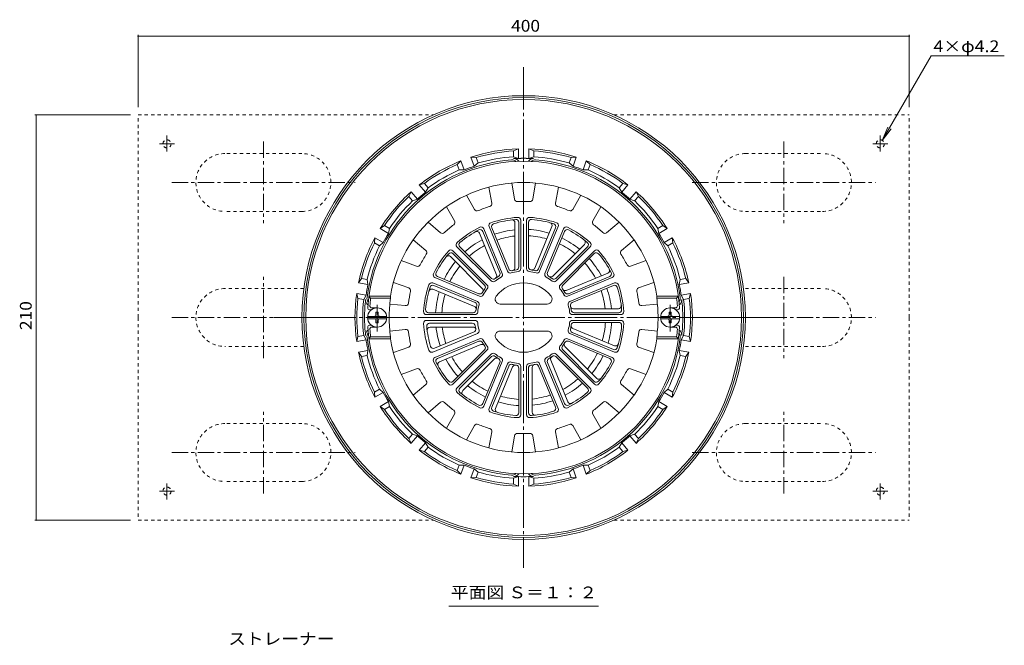
# Model space of a CAD drawing. Units: millimetres. Extents: x -489 to 559, y -390 to 394.
# Drawn here: x -423 to 87, y 70 to 394 of the extents above; entities that cross this region are included whole.
import ezdxf

# ---------------------------------------------------------------- set-up
doc = ezdxf.new("R2010")
doc.units = ezdxf.units.MM
doc.header["$LTSCALE"] = 2
for name, pattern in [('JWW_CENTER1', [6.773333, 4.233333, -0.846667, 0.846667, -0.846667]), ('JWW_CENTER2', [13.546667, 11.006667, -0.846667, 0.846667, -0.846667]), ('JWW_DASHED1', [1.693333, 0.846667, -0.846667])]:
    doc.linetypes.add(name, pattern=pattern)
for name, color, linetype in [('041', 7, 'Continuous'), ('051', 7, 'Continuous'), ('その他', 7, 'Continuous'), ('寸法', 7, 'Continuous'), ('躯体', 7, 'Continuous'), ('通り芯', 7, 'Continuous')]:
    doc.layers.add(name, color=color, linetype=linetype)
doc.styles.add('ＭＳ ゴシック', font='txt', dxfattribs={"height": 1})

msp = doc.modelspace()

# ---------------------------------------------------------------- linework, layer by layer
at = {"layer": '041', "color": 4, "linetype": 'Continuous', "lineweight": 9}
for p, q in [((-242.88, 240.12), (-232.95, 240.12)), ((-238.51, 241.12), (-238.51, 242.27)), ((-237.31, 242.27), (-238.51, 242.27)), ((-237.31, 241.12), (-237.31, 242.27)), ((-80.95, 240.12), (-90.88, 240.12)), ((-86.51, 242.27), (-85.31, 242.27)), ((-86.51, 241.12), (-86.51, 242.27)), ((-85.31, 241.12), (-85.31, 242.27)), ((-242.88, 238.92), (-232.95, 238.92)), ((-238.51, 237.92), (-238.51, 236.77)), ((-237.31, 236.77), (-238.51, 236.77)), ((-237.31, 237.92), (-237.31, 236.77)), ((-80.95, 238.92), (-90.88, 238.92)), ((-86.51, 237.92), (-86.51, 236.77)), ((-86.51, 236.77), (-85.31, 236.77)), ((-85.31, 237.92), (-85.31, 236.77))]:
    msp.add_line(p, q, dxfattribs=at)
for centre, radius, start, end in [((-237.91, 239.52), 5, 0, 180), ((-239.51, 241.12), 1, 270, 0), ((-236.31, 241.12), 1, 180, 270), ((-85.91, 239.52), 5, 0, 180), ((-87.51, 241.12), 1, 270, 0), ((-84.31, 241.12), 1, 180, 270), ((-237.91, 239.52), 5, 180, 0), ((-239.51, 237.92), 1, 0, 90), ((-236.31, 237.92), 1, 90, 180), ((-85.91, 239.52), 5, 180, 0), ((-87.51, 237.92), 1, 0, 90), ((-84.31, 237.92), 1, 90, 180)]:
    msp.add_arc(centre, radius, start, end, dxfattribs=at)
at = {"layer": '051', "color": 2, "linetype": 'JWW_DASHED1', "lineweight": 9}
for p, q in [((-361.91, 239.52), (-361.91, 344.52)), ((-361.91, 344.52), (-208.82, 344.52)), ((-115.01, 344.52), (38.09, 344.52)), ((38.09, 239.52), (38.09, 344.52)), ((-276.91, 324.52), (-316.91, 324.52)), ((-46.91, 324.52), (-6.91, 324.52)), ((-276.91, 294.52), (-316.91, 294.52)), ((-46.91, 294.52), (-6.91, 294.52)), ((-275.94, 254.52), (-316.91, 254.52)), ((-46.91, 254.52), (-6.91, 254.52)), ((-361.91, 239.52), (-361.91, 134.52)), ((38.09, 239.52), (38.09, 134.52)), ((-275.94, 224.52), (-316.91, 224.52)), ((-46.91, 224.52), (-6.91, 224.52)), ((-276.91, 184.52), (-316.91, 184.52)), ((-46.91, 184.52), (-6.91, 184.52)), ((-276.91, 154.52), (-316.91, 154.52)), ((-46.91, 154.52), (-6.91, 154.52)), ((-361.91, 134.52), (-208.82, 134.52)), ((-115.01, 134.52), (38.09, 134.52))]:
    msp.add_line(p, q, dxfattribs=at)
at = {"layer": '051', "color": 2, "linetype": 'JWW_CENTER1', "lineweight": 9}
for p, q in [((-346.91, 325.52), (-346.91, 333.95)), ((23.09, 325.52), (23.09, 333.95)), ((-343.08, 329.52), (-350.81, 329.52)), ((-296.91, 330.68), (-296.91, 288.37)), ((-26.91, 330.68), (-26.91, 288.37)), ((19.26, 329.52), (26.99, 329.52)), ((-344.47, 309.52), (-249.36, 309.52)), ((-74.47, 309.52), (20.64, 309.52)), ((-296.91, 218.37), (-296.91, 260.68)), ((-26.91, 260.68), (-26.91, 218.37)), ((-344.47, 239.52), (-249.36, 239.52)), ((-74.47, 239.52), (20.64, 239.52)), ((-296.91, 148.37), (-296.91, 190.68)), ((-26.91, 148.37), (-26.91, 190.68)), ((-344.47, 169.52), (-249.36, 169.52)), ((-74.47, 169.52), (20.64, 169.52)), ((-346.91, 153.53), (-346.91, 145.1)), ((23.09, 153.53), (23.09, 145.1)), ((-343.08, 149.52), (-350.81, 149.52)), ((19.26, 149.52), (26.99, 149.52))]:
    msp.add_line(p, q, dxfattribs=at)
at = {"layer": '051', "color": 2, "linetype": 'JWW_DASHED1', "lineweight": 9}
for centre in [(-346.91, 329.52), (23.09, 329.52), (-346.91, 149.52), (23.09, 149.52)]:
    msp.add_circle(centre, 2.1, dxfattribs=at)
for centre, start, end in [((-316.91, 309.52), 90, 270), ((-276.91, 309.52), 270, 90), ((-46.91, 309.52), 90, 270), ((-6.91, 309.52), 270, 90), ((-316.91, 239.52), 90, 180), ((-6.91, 239.52), 0, 90), ((-316.91, 239.52), 180, 270), ((-6.91, 239.52), 270, 0), ((-316.91, 169.52), 90, 270), ((-276.91, 169.52), 270, 90), ((-46.91, 169.52), 90, 270), ((-6.91, 169.52), 270, 90)]:
    msp.add_arc(centre, 15, start, end, dxfattribs=at)
at = {"layer": 'その他', "color": 7, "linetype": 'Continuous', "lineweight": 9}
for p, q in [((-361.91, 385.97), (-361.91, 348.52)), ((-361.91, 385.37), (38.09, 385.37)), ((38.09, 385.97), (38.09, 348.52)), ((-415.38, 344.52), (-365.91, 344.52)), ((-414.78, 344.52), (-414.78, 134.52)), ((-415.38, 134.52), (-365.91, 134.52))]:
    msp.add_line(p, q, dxfattribs=at)
at = {"layer": 'その他', "color": 7, "linetype": 'Continuous', "lineweight": 9, "const_width": 0.4}
for points in [[(-361.71, 385.37, 0.414214), (-361.91, 385.57, 0.414214), (-362.11, 385.37, 0.414214), (-361.91, 385.17, 0.414214)], [(38.29, 385.37, 0.414214), (38.09, 385.57, 0.414214), (37.89, 385.37, 0.414214), (38.09, 385.17, 0.414214)], [(-414.58, 344.52, 0.414214), (-414.78, 344.72, 0.414214), (-414.98, 344.52, 0.414214), (-414.78, 344.32, 0.414214)], [(-414.58, 134.52, 0.414214), (-414.78, 134.72, 0.414214), (-414.98, 134.52, 0.414214), (-414.78, 134.32, 0.414214)]]:
    msp.add_lwpolyline(points, format="xyb", close=True, dxfattribs=at)
at = {"layer": '寸法', "color": 7, "linetype": 'Continuous', "lineweight": 9}
for p, q in [((49.43, 375.15), (24.14, 331.34)), ((87.41, 375.15), (49.43, 375.15)), ((24.14, 331.34), (27.01, 338.27)), ((24.14, 331.34), (28.7, 337.29)), ((-200.77, 89.83), (-123.06, 89.83))]:
    msp.add_line(p, q, dxfattribs=at)
at = {"layer": '躯体', "color": 6, "linetype": 'Continuous', "lineweight": 9}
for p, q in [((-178.46, 298.81), (-179.93, 307.17)), ((-166.64, 300.89), (-168.12, 309.25)), ((-157.19, 300.89), (-155.71, 309.25)), ((-145.37, 298.81), (-143.89, 307.17)), ((-187.34, 295.57), (-191.59, 302.92)), ((-136.48, 295.57), (-132.24, 302.92)), ((-197.74, 289.57), (-201.98, 296.92)), ((-126.09, 289.57), (-121.85, 296.92)), ((-204.98, 283.49), (-211.48, 288.95)), ((-179.82, 286.67), (-170.22, 263.49)), ((-178.48, 286.06), (-169.63, 264.68)), ((-166.41, 265.34), (-166.41, 288.66)), ((-164.41, 265.72), (-164.41, 288.86)), ((-163.41, 264.85), (-163.41, 289.93)), ((-160.41, 289.93), (-160.41, 264.85)), ((-159.41, 288.86), (-159.41, 265.72)), ((-156.19, 265.09), (-147.27, 286.64)), ((-154.2, 264.68), (-145.34, 286.06)), ((-153.61, 263.49), (-144.01, 286.67)), ((-118.85, 283.49), (-112.34, 288.95)), ((-175.95, 261.65), (-184.87, 283.2)), ((-174.25, 262.77), (-183.1, 284.15)), ((-172.99, 262.35), (-182.59, 285.52)), ((-141.24, 285.52), (-150.84, 262.35)), ((-140.72, 284.15), (-149.58, 262.77)), ((-212.69, 274.3), (-219.2, 279.76)), ((-196.5, 276.23), (-178.76, 258.49)), ((-195.03, 276.18), (-178.67, 259.82)), ((-146.84, 260.96), (-130.35, 277.45)), ((-145.16, 259.82), (-128.79, 276.18)), ((-145.07, 258.49), (-127.33, 276.23)), ((-111.13, 274.3), (-104.63, 279.76)), ((-183.35, 254.59), (-199.84, 271.09)), ((-180.88, 256.37), (-198.62, 274.11)), ((-182.2, 256.28), (-198.57, 272.64)), ((-125.21, 274.11), (-142.95, 256.37)), ((-125.26, 272.64), (-141.62, 256.28)), ((-217.42, 266.11), (-225.4, 269.02)), ((-106.4, 266.11), (-98.43, 269.02)), ((-206.54, 260.71), (-185.16, 251.86)), ((-139.79, 253.56), (-118.24, 262.48)), ((-138.67, 251.86), (-117.29, 260.71)), ((-221.53, 254.84), (-229.5, 257.74)), ((-185.88, 247.83), (-209.06, 257.43)), ((-187.07, 247.24), (-208.45, 256.1)), ((-207.91, 260.2), (-184.73, 250.6)), ((-139.09, 250.6), (-115.91, 260.2)), ((-114.77, 257.43), (-137.94, 247.83)), ((-115.37, 256.1), (-136.75, 247.24)), ((-102.3, 254.84), (-94.32, 257.74)), ((-241.29, 249.52), (-242.16, 250.52)), ((-231.04, 250.52), (-242.16, 250.52)), ((-231.04, 250.52), (-230.92, 249.52)), ((-187.48, 245.24), (-209.03, 254.17)), ((-92.78, 250.52), (-92.91, 249.52)), ((-92.78, 250.52), (-81.66, 250.52)), ((-82.54, 249.52), (-81.66, 250.52)), ((-230.92, 249.52), (-241.29, 249.52)), ((-231.29, 246.52), (-223.31, 245.68)), ((-174.16, 246.52), (-149.67, 246.52)), ((-92.54, 246.52), (-100.52, 245.68)), ((-92.91, 249.52), (-82.54, 249.52)), ((-240.91, 243.52), (-241.76, 243.52)), ((-237.91, 244.52), (-240.69, 244.52)), ((-212.32, 241.02), (-187.24, 241.02)), ((-211.25, 242.02), (-188.11, 242.02)), ((-136.59, 241.02), (-111.5, 241.02)), ((-136.1, 244.02), (-112.78, 244.02)), ((-135.72, 242.02), (-112.58, 242.02)), ((-85.91, 244.52), (-83.14, 244.52)), ((-82.91, 243.52), (-82.07, 243.52)), ((-240.91, 235.52), (-241.76, 235.52)), ((-212.32, 238.02), (-187.24, 238.02)), ((-210.71, 236.52), (-188.54, 236.52)), ((-186.74, 233.6), (-187.06, 235.27)), ((-136.59, 238.02), (-111.5, 238.02)), ((-112.58, 237.02), (-135.72, 237.02)), ((-82.91, 235.52), (-82.07, 235.52)), ((-237.91, 234.52), (-240.69, 234.52)), ((-231.29, 232.52), (-223.31, 233.37)), ((-210.48, 234.52), (-188.12, 234.52)), ((-185.88, 231.22), (-209.06, 221.62)), ((-187.66, 232.11), (-208.14, 223.62)), ((-174.16, 232.52), (-149.67, 232.52)), ((-114.77, 221.62), (-137.94, 231.22)), ((-136.75, 231.81), (-115.37, 222.95)), ((-136.34, 233.8), (-114.8, 224.88)), ((-92.54, 232.52), (-100.52, 233.37)), ((-85.91, 234.52), (-83.14, 234.52)), ((-241.29, 229.52), (-242.16, 228.52)), ((-231.04, 228.52), (-242.16, 228.52)), ((-230.92, 229.52), (-241.29, 229.52)), ((-231.04, 228.52), (-230.92, 229.52)), ((-207.91, 218.85), (-184.73, 228.45)), ((-185.16, 227.19), (-206.54, 218.33)), ((-184.04, 225.49), (-205.59, 216.56)), ((-139.09, 228.45), (-115.91, 218.85)), ((-117.29, 218.33), (-138.67, 227.19)), ((-92.91, 229.52), (-82.54, 229.52)), ((-92.78, 228.52), (-92.91, 229.52)), ((-92.78, 228.52), (-81.66, 228.52)), ((-82.54, 229.52), (-81.66, 228.52)), ((-221.53, 224.21), (-229.5, 221.31)), ((-180.88, 222.68), (-198.62, 204.94)), ((-198.57, 206.4), (-182.2, 222.77)), ((-196.5, 202.82), (-178.76, 220.56)), ((-145.07, 220.56), (-127.33, 202.82)), ((-125.21, 204.94), (-142.95, 222.68)), ((-141.62, 222.77), (-125.26, 206.4)), ((-140.48, 224.45), (-123.99, 207.96)), ((-102.3, 224.21), (-94.32, 221.31)), ((-178.67, 219.23), (-195.03, 202.87)), ((-176.98, 218.09), (-193.48, 201.6)), ((-183.1, 194.9), (-174.25, 216.28)), ((-172.99, 216.7), (-182.59, 193.52)), ((-179.82, 192.38), (-170.22, 215.55)), ((-153.61, 215.55), (-144.01, 192.38)), ((-141.24, 193.52), (-150.84, 216.7)), ((-149.58, 216.28), (-140.72, 194.9)), ((-147.88, 217.4), (-138.95, 195.85)), ((-128.79, 202.87), (-145.16, 219.23)), ((-217.42, 212.94), (-225.4, 210.03)), ((-169.63, 214.37), (-178.48, 192.99)), ((-167.63, 213.96), (-176.56, 192.41)), ((-164.41, 190.19), (-164.41, 213.33)), ((-163.41, 214.2), (-163.41, 189.11)), ((-160.41, 189.11), (-160.41, 214.2)), ((-159.41, 213.33), (-159.41, 190.19)), ((-157.41, 213.71), (-157.41, 190.39)), ((-145.34, 192.99), (-154.2, 214.37)), ((-106.4, 212.94), (-98.43, 210.03)), ((-212.69, 204.75), (-219.2, 199.29)), ((-111.13, 204.75), (-104.63, 199.29)), ((-204.98, 195.55), (-211.48, 190.1)), ((-118.85, 195.55), (-112.34, 190.1)), ((-197.74, 189.48), (-201.98, 182.13)), ((-126.09, 189.48), (-121.85, 182.13)), ((-187.34, 183.48), (-191.59, 176.13)), ((-178.46, 180.24), (-179.93, 171.88)), ((-145.37, 180.24), (-143.89, 171.88)), ((-136.48, 183.48), (-132.24, 176.13)), ((-166.64, 178.16), (-168.12, 169.8)), ((-157.19, 178.16), (-155.71, 169.8))]:
    msp.add_line(p, q, dxfattribs=at)
for centre, radius, start, end in [((-161.91, 239.52), 81, 3.5833, 176.4167), ((-161.91, 239.52), 70, 9.0411, 170.9589), ((-161.91, 239.52), 60.21, 106.9805, 113.0195), ((-179.94, 298.55), 1.5, 286.9805, 9.9999), ((-165.16, 301.15), 1.5, 190.0004, 273.0194), ((-161.91, 239.52), 60.21, 86.9805, 93.0195), ((-158.66, 301.15), 1.5, 266.9805, 349.9999), ((-143.89, 298.55), 1.5, 170.0004, 253.0194), ((-161.91, 239.52), 60.21, 66.9805, 73.0195), ((-186.05, 296.32), 1.5, 210.0004, 293.0194), ((-161.91, 239.52), 52, 93.4058, 109.0943), ((-164.91, 289.93), 1.5, 359.9993, 93.4065), ((-158.91, 289.93), 1.5, 86.5941, 180), ((-161.91, 239.52), 52, 70.9058, 86.5943), ((-137.78, 296.32), 1.5, 246.9805, 329.9999), ((-161.91, 239.52), 60.21, 126.9805, 133.0195), ((-199.04, 288.82), 1.5, 306.9805, 29.9999), ((-161.91, 239.52), 52, 115.9058, 131.5943), ((-183.98, 284.95), 1.5, 22.4993, 115.9065), ((-178.43, 287.25), 1.5, 109.0941, 202.5), ((-177.1, 286.64), 1.5, 107.8647, 202.5), ((-161.91, 239.52), 51, 94.6351, 107.8649), ((-167.91, 288.66), 1.5, 359.9999, 96.962), ((-165.91, 288.86), 1.5, 359.9999, 94.6349), ((-157.91, 288.86), 1.5, 85.3647, 180), ((-161.91, 239.52), 51, 72.1351, 85.3649), ((-148.65, 287.22), 1.5, 337.4999, 74.462), ((-146.73, 286.64), 1.5, 337.4999, 72.1349), ((-145.39, 287.25), 1.5, 337.4993, 70.9065), ((-139.85, 284.95), 1.5, 64.0941, 157.5), ((-161.91, 239.52), 52, 48.4058, 64.0943), ((-124.79, 288.82), 1.5, 150.0004, 233.0194), ((-161.91, 239.52), 60.21, 46.9805, 53.0195), ((-204.02, 284.64), 1.5, 230.0004, 313.0194), ((-161.91, 239.52), 51, 117.1351, 130.3649), ((-186.26, 282.62), 1.5, 22.4999, 119.462), ((-184.49, 283.58), 1.5, 22.4999, 117.1349), ((-139.34, 283.58), 1.5, 62.8647, 157.5), ((-161.91, 239.52), 51, 49.6351, 62.8649), ((-119.81, 284.64), 1.5, 226.9805, 309.9999), ((-195.44, 277.29), 1.5, 131.5941, 225), ((-193.97, 277.24), 1.5, 130.3647, 225), ((-131.41, 278.51), 1.5, 314.9999, 51.962), ((-129.85, 277.24), 1.5, 314.9999, 49.6349), ((-128.39, 277.29), 1.5, 314.9993, 48.4065), ((-161.91, 239.52), 60.21, 146.9805, 153.0195), ((-213.66, 273.15), 1.5, 326.9805, 49.9999), ((-161.91, 239.52), 52, 138.4058, 154.0943), ((-161.91, 239.52), 51, 139.6351, 152.8649), ((-200.9, 270.03), 1.5, 44.9999, 141.962), ((-199.68, 273.05), 1.5, 44.9993, 138.4065), ((-199.63, 271.58), 1.5, 44.9999, 139.6349), ((-124.2, 271.58), 1.5, 40.3647, 135), ((-124.15, 273.05), 1.5, 41.5941, 135), ((-161.91, 239.52), 51, 27.1351, 40.3649), ((-161.91, 239.52), 52, 25.9058, 41.5943), ((-110.17, 273.15), 1.5, 130.0004, 213.0194), ((-161.91, 239.52), 60.21, 26.9805, 33.0195), ((-216.91, 267.52), 1.5, 250.0004, 333.0194), ((-165.91, 265.72), 1.5, 278.6811, 359.9993), ((-157.91, 265.72), 1.5, 180, 261.3187), ((-106.92, 267.52), 1.5, 206.9805, 289.9999), ((-207.34, 261.59), 1.5, 154.0941, 247.5), ((-205.97, 262.1), 1.5, 152.8647, 247.5), ((-161.91, 239.52), 25, 121.1817, 126.3183), ((-177.33, 261.08), 1.5, 305.5866, 22.4993), ((-175.63, 262.2), 1.5, 301.1811, 22.4993), ((-174.38, 261.77), 1.5, 299.256, 22.4993), ((-168.83, 264.07), 1.5, 202.5, 285.7432), ((-168.24, 265.26), 1.5, 202.5, 283.8187), ((-161.91, 239.52), 24, 96.7564, 105.7437), ((-161.91, 239.52), 25, 98.6817, 103.8183), ((-167.91, 265.34), 1.5, 283.0866, 359.9993), ((-164.91, 264.85), 1.5, 276.756, 359.9993), ((-158.91, 264.85), 1.5, 180, 263.2432), ((-161.91, 239.52), 24, 74.2564, 83.2437), ((-161.91, 239.52), 25, 76.1817, 81.3183), ((-157.58, 265.67), 1.5, 260.5866, 337.4993), ((-155.58, 265.26), 1.5, 256.1811, 337.4993), ((-154.99, 264.07), 1.5, 254.256, 337.4993), ((-149.45, 261.77), 1.5, 157.5, 240.7432), ((-148.19, 262.2), 1.5, 157.5, 238.8187), ((-161.91, 239.52), 25, 53.6817, 58.8183), ((-147.9, 262.02), 1.5, 238.0866, 314.9993), ((-118.81, 263.87), 1.5, 292.4999, 29.462), ((-117.86, 262.1), 1.5, 292.4999, 27.1349), ((-116.49, 261.59), 1.5, 292.4993, 25.9065), ((-161.91, 239.52), 52, 160.9058, 176.5943), ((-209.63, 256.04), 1.5, 67.4993, 160.9065), ((-209.03, 254.71), 1.5, 67.4999, 162.1349), ((-183.27, 255.22), 1.5, 323.6811, 44.9993), ((-181.94, 255.31), 1.5, 321.756, 44.9993), ((-177.7, 259.55), 1.5, 225, 308.2432), ((-177.61, 260.88), 1.5, 225, 306.3187), ((-161.91, 239.52), 24, 119.2564, 128.2437), ((-161.91, 239.52), 18, 37.7997, 142.2003), ((-161.91, 239.52), 24, 51.7564, 60.7437), ((-146.22, 260.88), 1.5, 233.6811, 314.9993), ((-146.13, 259.55), 1.5, 231.756, 314.9993), ((-141.89, 255.31), 1.5, 135, 218.2432), ((-140.56, 255.22), 1.5, 135, 216.3187), ((-114.8, 254.71), 1.5, 17.8647, 112.5), ((-114.19, 256.04), 1.5, 19.0941, 112.5), ((-161.91, 239.52), 52, 3.4058, 19.0943), ((-161.91, 239.52), 60.21, 166.9805, 172.8808), ((-222.04, 253.43), 1.5, 346.9806, 69.9996), ((-161.91, 239.52), 51, 162.1351, 175.3649), ((-209.6, 252.78), 1.5, 67.4999, 164.462), ((-184.58, 253.24), 1.5, 247.5, 328.8187), ((-184.16, 251.99), 1.5, 247.5, 330.7432), ((-184.41, 253.53), 1.5, 328.0866, 44.9993), ((-161.91, 239.52), 25, 143.6817, 148.8183), ((-161.91, 239.52), 24, 141.7564, 150.7437), ((-174.16, 249.02), 2.5, 142.2001, 270), ((-149.67, 249.02), 2.5, 270, 37.7999), ((-161.91, 239.52), 24, 29.2564, 38.2437), ((-161.91, 239.52), 25, 31.1817, 36.3183), ((-140.36, 254.95), 1.5, 215.5866, 292.4993), ((-139.67, 251.99), 1.5, 209.256, 292.4993), ((-139.24, 253.24), 1.5, 211.1811, 292.4993), ((-161.91, 239.52), 51, 4.6351, 17.8649), ((-101.79, 253.43), 1.5, 110.0004, 193.0194), ((-161.91, 239.52), 60.21, 7.1192, 13.0195), ((-240.69, 245.52), 1, 175.6438, 270), ((-161.91, 239.52), 80, 172.8192, 175.6442), ((-161.91, 239.52), 69.73, 171.7546, 180), ((-223.15, 247.17), 1.5, 263.9683, 352.8811), ((-188.06, 243.86), 1.5, 350.5866, 67.4993), ((-187.65, 245.85), 1.5, 346.1811, 67.4993), ((-161.91, 239.52), 25, 166.1817, 171.3183), ((-186.46, 246.44), 1.5, 344.256, 67.4993), ((-161.91, 239.52), 24, 164.2564, 173.2437), ((-137.37, 246.44), 1.5, 112.5, 195.7432), ((-161.91, 239.52), 24, 6.7564, 15.7437), ((-136.18, 245.85), 1.5, 112.5, 193.8187), ((-161.91, 239.52), 25, 8.6817, 13.8183), ((-136.1, 245.52), 1.5, 193.0866, 269.9993), ((-112.78, 245.52), 1.5, 269.9999, 6.962), ((-100.68, 247.17), 1.5, 187.1189, 276.0317), ((-161.91, 239.52), 69.73, 0, 8.2454), ((-83.14, 245.52), 1, 270, 4.3562), ((-161.91, 239.52), 80, 4.3558, 7.1808), ((-241.76, 244.52), 1, 176.4165, 270), ((-212.32, 242.52), 1.5, 176.5941, 270), ((-211.25, 243.52), 1.5, 175.3647, 270), ((-188.11, 243.52), 1.5, 270, 351.3187), ((-187.24, 242.52), 1.5, 270, 353.2432), ((-136.59, 242.52), 1.5, 186.756, 269.9993), ((-135.72, 243.52), 1.5, 188.6811, 269.9993), ((-112.58, 243.52), 1.5, 269.9999, 4.6349), ((-111.5, 242.52), 1.5, 269.9993, 3.4065), ((-82.07, 244.52), 1, 270, 3.5835), ((-241.76, 234.52), 1, 90, 183.5835), ((-161.91, 239.52), 69.73, 180, 188.2454), ((-212.32, 236.52), 1.5, 90, 183.4059), ((-161.91, 239.52), 52, 183.4057, 199.0942), ((-210.71, 235.02), 1.5, 90, 185.2693), ((-188.54, 235.02), 1.5, 9.5941, 90), ((-187.24, 236.52), 1.5, 6.7568, 90), ((-161.91, 239.52), 24, 186.7563, 195.7436), ((-161.91, 239.52), 24, 344.2563, 353.2436), ((-136.59, 236.52), 1.5, 90.0007, 173.244), ((-161.91, 239.52), 25, 346.1817, 351.3184), ((-135.77, 235.19), 1.5, 170.5867, 247.4994), ((-135.72, 235.52), 1.5, 90.0001, 171.3188), ((-161.91, 239.52), 51, 342.1351, 355.365), ((-161.91, 239.52), 52, 340.9057, 356.5942), ((-112.58, 235.52), 1.5, 355.3648, 90.0001), ((-111.5, 236.52), 1.5, 356.5935, 90.0007), ((-161.91, 239.52), 69.73, 351.7546, 0), ((-82.07, 234.52), 1, 356.4165, 90), ((-161.91, 239.52), 81, 183.5833, 356.4167), ((-240.69, 233.52), 1, 90, 184.3562), ((-161.91, 239.52), 80, 184.3558, 187.1808), ((-223.15, 231.88), 1.5, 7.1189, 96.0317), ((-161.91, 239.52), 60.21, 187.1192, 193.0195), ((-161.91, 239.52), 50.5, 185.2693, 197.2306), ((-210.48, 233.02), 1.5, 90, 187.6229), ((-188.12, 233.02), 1.5, 22.6784, 90), ((-188.23, 233.49), 1.5, 292.5, 4.1577), ((-186.46, 232.61), 1.5, 292.5007, 15.744), ((-174.16, 230.02), 2.5, 90, 217.7999), ((-149.67, 230.02), 2.5, 322.2001, 90), ((-137.37, 232.61), 1.5, 164.2568, 247.5), ((-136.18, 233.19), 1.5, 166.1812, 247.4994), ((-161.91, 239.52), 60.21, 346.9805, 352.8808), ((-100.68, 231.88), 1.5, 83.9683, 172.8811), ((-83.14, 233.52), 1, 355.6438, 90), ((-161.91, 239.52), 80, 352.8192, 355.6442), ((-161.91, 239.52), 70, 189.0411, 350.9589), ((-222.04, 225.62), 1.5, 290.0004, 13.0194), ((-184.58, 225.8), 1.5, 31.181, 112.4992), ((-184.16, 227.06), 1.5, 29.2568, 112.5), ((-183.46, 224.1), 1.5, 35.5865, 112.4992), ((-161.91, 239.52), 25, 211.1816, 216.3182), ((-161.91, 239.52), 24, 209.2563, 218.2436), ((-161.91, 239.52), 18, 217.7997, 322.2003), ((-161.91, 239.52), 24, 321.7563, 330.7436), ((-161.91, 239.52), 25, 323.682, 328.8187), ((-139.67, 227.06), 1.5, 67.5007, 150.744), ((-139.42, 225.52), 1.5, 148.087, 224.9997), ((-139.24, 225.8), 1.5, 67.5003, 148.8191), ((-114.22, 226.26), 1.5, 247.5, 344.4621), ((-101.79, 225.62), 1.5, 166.9806, 249.9996), ((-209.63, 223), 1.5, 199.0935, 292.5007), ((-208.71, 225.01), 1.5, 197.2306, 292.5), ((-183.27, 223.83), 1.5, 314.9999, 36.3186), ((-181.94, 223.74), 1.5, 315.0007, 38.244), ((-177.7, 219.5), 1.5, 51.7568, 135), ((-177.61, 218.17), 1.5, 53.6811, 134.9994), ((-161.91, 239.52), 24, 231.7563, 240.7436), ((-161.91, 239.52), 24, 299.2563, 308.2436), ((-146.22, 218.17), 1.5, 45.0001, 126.3188), ((-146.13, 219.5), 1.5, 45.0007, 128.244), ((-141.89, 223.74), 1.5, 141.7568, 225), ((-140.56, 223.83), 1.5, 143.6814, 224.9997), ((-114.8, 224.34), 1.5, 247.5, 342.135), ((-114.19, 223), 1.5, 247.5, 340.9059), ((-207.34, 217.46), 1.5, 112.5, 205.9059), ((-161.91, 239.52), 52, 205.9057, 221.5942), ((-205.97, 216.95), 1.5, 112.4998, 207.1348), ((-161.91, 239.52), 51, 207.135, 220.3649), ((-205.01, 215.18), 1.5, 112.4998, 209.4619), ((-175.92, 217.03), 1.5, 58.0867, 134.9994), ((-161.91, 239.52), 25, 233.6817, 238.8184), ((-175.63, 216.85), 1.5, 337.5001, 58.8188), ((-174.38, 217.28), 1.5, 337.5007, 60.744), ((-168.83, 214.98), 1.5, 74.2568, 157.5), ((-168.24, 213.79), 1.5, 76.181, 157.4992), ((-161.91, 239.52), 24, 254.2563, 263.2436), ((-161.91, 239.52), 25, 256.1816, 261.3182), ((-166.25, 213.38), 1.5, 80.5865, 157.4992), ((-165.91, 213.33), 1.5, 359.9999, 81.3186), ((-164.91, 214.2), 1.5, 0.0007, 83.244), ((-158.91, 214.2), 1.5, 96.7568, 180), ((-157.91, 213.33), 1.5, 98.6812, 179.9994), ((-161.91, 239.52), 24, 276.7563, 285.7436), ((-161.91, 239.52), 25, 278.6818, 283.8184), ((-155.91, 213.71), 1.5, 103.0867, 179.9994), ((-155.58, 213.79), 1.5, 22.5001, 103.8188), ((-154.99, 214.98), 1.5, 22.5007, 105.744), ((-149.45, 217.28), 1.5, 119.2568, 202.5), ((-148.19, 216.85), 1.5, 121.1811, 202.4994), ((-161.91, 239.52), 25, 301.1817, 306.3184), ((-146.49, 217.97), 1.5, 125.5867, 202.4994), ((-161.91, 239.52), 51, 319.6354, 332.8653), ((-161.91, 239.52), 52, 318.4057, 334.0942), ((-117.86, 216.95), 1.5, 332.865, 67.5003), ((-116.49, 217.46), 1.5, 334.0935, 67.5007), ((-216.91, 211.53), 1.5, 26.9806, 109.9996), ((-161.91, 239.52), 60.21, 206.9805, 213.0195), ((-161.91, 239.52), 60.21, 326.9805, 333.0195), ((-106.92, 211.53), 1.5, 70.0001, 153.0195), ((-213.66, 205.9), 1.5, 310.0001, 33.0195), ((-199.68, 206), 1.5, 221.5935, 315.0007), ((-199.63, 207.47), 1.5, 220.3646, 314.9999), ((-124.2, 207.47), 1.5, 225.0002, 319.6352), ((-124.15, 206), 1.5, 225, 318.4059), ((-122.93, 209.02), 1.5, 225.0002, 321.9623), ((-110.17, 205.9), 1.5, 146.9806, 229.9996), ((-195.44, 201.76), 1.5, 135, 228.4059), ((-161.91, 239.52), 52, 228.4057, 244.0942), ((-193.97, 201.81), 1.5, 134.9999, 229.635), ((-161.91, 239.52), 51, 229.6351, 242.865), ((-192.41, 200.54), 1.5, 134.9999, 231.9621), ((-161.91, 239.52), 52, 295.9057, 311.5942), ((-161.91, 239.52), 51, 297.1351, 310.365), ((-129.85, 201.81), 1.5, 310.3647, 45.0001), ((-128.39, 201.76), 1.5, 311.5935, 45.0007), ((-204.02, 194.41), 1.5, 46.9806, 129.9996), ((-161.91, 239.52), 60.21, 226.9805, 233.0195), ((-184.49, 195.47), 1.5, 242.8648, 337.5001), ((-139.34, 195.47), 1.5, 202.4999, 297.1349), ((-137.57, 196.43), 1.5, 202.4999, 299.4621), ((-161.91, 239.52), 60.21, 306.9805, 313.0195), ((-119.81, 194.41), 1.5, 50.0001, 133.0195), ((-199.04, 190.23), 1.5, 330.0001, 53.0195), ((-183.98, 194.1), 1.5, 244.0935, 337.5007), ((-178.43, 191.8), 1.5, 157.5, 250.9059), ((-161.91, 239.52), 52, 250.9057, 266.5942), ((-177.1, 192.41), 1.5, 157.4998, 252.1348), ((-161.91, 239.52), 51, 252.135, 265.3648), ((-175.17, 191.83), 1.5, 157.4998, 254.4619), ((-165.91, 190.19), 1.5, 265.3646, 359.9999), ((-164.91, 189.11), 1.5, 266.5935, 0.0007), ((-158.91, 189.11), 1.5, 180, 273.4059), ((-157.91, 190.19), 1.5, 180, 274.635), ((-161.91, 239.52), 52, 273.4057, 289.0942), ((-161.91, 239.52), 51, 274.6352, 287.8651), ((-155.91, 190.39), 1.5, 180, 276.9621), ((-146.73, 192.41), 1.5, 287.8648, 22.5001), ((-145.39, 191.8), 1.5, 289.0935, 22.5007), ((-139.85, 194.1), 1.5, 202.5, 295.9059), ((-124.79, 190.23), 1.5, 126.9806, 209.9996), ((-186.05, 182.73), 1.5, 66.9806, 149.9996), ((-161.91, 239.52), 60.21, 246.9805, 253.0195), ((-161.91, 239.52), 60.21, 286.9805, 293.0195), ((-137.78, 182.73), 1.5, 30.0001, 113.0195), ((-179.94, 180.5), 1.5, 350.0001, 73.0195), ((-165.16, 177.9), 1.5, 86.9806, 169.9996), ((-161.91, 239.52), 60.21, 266.9805, 273.0195), ((-158.66, 177.9), 1.5, 10.0001, 93.0195), ((-143.89, 180.5), 1.5, 106.9806, 189.9996)]:
    msp.add_arc(centre, radius, start, end, dxfattribs=at)
at = {"layer": '通り芯', "color": 3, "linetype": 'JWW_CENTER2', "lineweight": 9}
for p, q in [((-161.91, 369.28), (-161.91, 109.77)), ((-237.91, 246.04), (-237.91, 232.2)), ((-85.91, 246.04), (-85.91, 232.2)), ((-32.15, 239.52), (-291.67, 239.52))]:
    msp.add_line(p, q, dxfattribs=at)
at = {"layer": '通り芯', "color": 3, "linetype": 'Continuous', "lineweight": 9}
for p, q in [((-164.66, 326.98), (-167.16, 325.86)), ((-164.66, 326.98), (-164.66, 322.01)), ((-159.16, 326.98), (-156.66, 325.86)), ((-159.16, 326.98), (-159.16, 322.01)), ((-189.24, 322.65), (-186.51, 322.45)), ((-189.24, 322.65), (-187.54, 317.97)), ((-186.51, 322.45), (-185.48, 319.63)), ((-167.16, 325.86), (-167.16, 322.86)), ((-167.16, 322.86), (-164.66, 322.01)), ((-159.16, 322.01), (-156.66, 322.86)), ((-156.66, 325.86), (-156.66, 322.86)), ((-137.32, 322.45), (-138.34, 319.63)), ((-134.59, 322.65), (-137.32, 322.45)), ((-134.59, 322.65), (-136.29, 317.97)), ((-194.41, 320.77), (-196.38, 318.86)), ((-196.38, 318.86), (-195.35, 316.04)), ((-194.41, 320.77), (-192.71, 316.09)), ((-187.54, 317.97), (-185.48, 319.63)), ((-138.34, 319.63), (-136.29, 317.97)), ((-129.42, 320.77), (-131.12, 316.09)), ((-129.42, 320.77), (-127.45, 318.86)), ((-127.45, 318.86), (-128.48, 316.04)), ((-195.35, 316.04), (-192.71, 316.09)), ((-131.12, 316.09), (-128.48, 316.04)), ((-216.02, 308.29), (-213.39, 309.04)), ((-216.02, 308.29), (-212.83, 304.48)), ((-213.39, 309.04), (-211.46, 306.74)), ((-212.83, 304.48), (-211.46, 306.74)), ((-110.44, 309.04), (-112.37, 306.74)), ((-112.37, 306.74), (-111, 304.48)), ((-107.8, 308.29), (-111, 304.48)), ((-107.8, 308.29), (-110.44, 309.04)), ((-220.24, 304.75), (-221.43, 302.29)), ((-221.43, 302.29), (-219.5, 299.99)), ((-220.24, 304.75), (-217.04, 300.94)), ((-103.59, 304.75), (-106.79, 300.94)), ((-102.39, 302.29), (-104.33, 299.99)), ((-103.59, 304.75), (-102.39, 302.29)), ((-219.5, 299.99), (-217.04, 300.94)), ((-106.79, 300.94), (-104.33, 299.99)), ((-236.28, 285.63), (-234.06, 287.24)), ((-234.06, 287.24), (-231.46, 285.74)), ((-89.77, 287.24), (-92.37, 285.74)), ((-87.55, 285.63), (-89.77, 287.24)), ((-236.28, 285.63), (-231.97, 283.15)), ((-231.97, 283.15), (-231.46, 285.74)), ((-92.37, 285.74), (-91.85, 283.15)), ((-87.55, 285.63), (-91.85, 283.15)), ((-239.03, 280.87), (-239.31, 278.15)), ((-239.31, 278.15), (-236.71, 276.64)), ((-239.03, 280.87), (-234.72, 278.38)), ((-236.71, 276.64), (-234.72, 278.38)), ((-84.8, 280.87), (-89.1, 278.38)), ((-89.1, 278.38), (-87.12, 276.64)), ((-84.52, 278.15), (-87.12, 276.64)), ((-84.8, 280.87), (-84.52, 278.15)), ((-247.56, 257.42), (-246.03, 259.69)), ((-247.56, 257.42), (-242.67, 256.56)), ((-246.03, 259.69), (-243.07, 259.17)), ((-242.67, 256.56), (-243.07, 259.17)), ((-81.16, 256.56), (-80.76, 259.17)), ((-76.26, 257.42), (-81.16, 256.56)), ((-77.8, 259.69), (-80.76, 259.17)), ((-76.26, 257.42), (-77.8, 259.69)), ((-248.52, 252), (-247.85, 249.35)), ((-248.52, 252), (-243.62, 251.14)), ((-244.89, 248.82), (-243.62, 251.14)), ((-75.31, 252), (-80.2, 251.14)), ((-80.2, 251.14), (-78.93, 248.82)), ((-75.31, 252), (-75.97, 249.35)), ((-247.85, 249.35), (-244.89, 248.82)), ((-75.97, 249.35), (-78.93, 248.82)), ((-247.85, 229.7), (-244.89, 230.22)), ((-243.62, 227.91), (-244.89, 230.22)), ((-80.2, 227.91), (-78.93, 230.22)), ((-75.97, 229.7), (-78.93, 230.22)), ((-248.52, 227.05), (-247.85, 229.7)), ((-248.52, 227.05), (-243.62, 227.91)), ((-75.31, 227.05), (-80.2, 227.91)), ((-75.31, 227.05), (-75.97, 229.7)), ((-247.56, 221.63), (-242.67, 222.49)), ((-247.56, 221.63), (-246.03, 219.36)), ((-246.03, 219.36), (-243.07, 219.88)), ((-242.67, 222.49), (-243.07, 219.88)), ((-76.26, 221.63), (-81.16, 222.49)), ((-80.76, 219.88), (-81.16, 222.49)), ((-77.8, 219.36), (-80.76, 219.88)), ((-76.26, 221.63), (-77.8, 219.36)), ((-239.31, 200.9), (-236.71, 202.4)), ((-239.03, 198.18), (-239.31, 200.9)), ((-239.03, 198.18), (-234.72, 200.66)), ((-236.71, 202.4), (-234.72, 200.66)), ((-89.1, 200.66), (-87.12, 202.4)), ((-84.8, 198.18), (-89.1, 200.66)), ((-84.52, 200.9), (-87.12, 202.4)), ((-84.8, 198.18), (-84.52, 200.9)), ((-236.28, 193.41), (-231.97, 195.9)), ((-231.97, 195.9), (-231.46, 193.31)), ((-92.37, 193.31), (-91.85, 195.9)), ((-87.55, 193.41), (-91.85, 195.9)), ((-236.28, 193.41), (-234.06, 191.81)), ((-234.06, 191.81), (-231.46, 193.31)), ((-89.77, 191.81), (-92.37, 193.31)), ((-87.55, 193.41), (-89.77, 191.81)), ((-221.43, 176.76), (-219.5, 179.06)), ((-219.5, 179.06), (-217.04, 178.11)), ((-106.79, 178.11), (-104.33, 179.06)), ((-102.39, 176.76), (-104.33, 179.06)), ((-220.24, 174.3), (-221.43, 176.76)), ((-220.24, 174.3), (-217.04, 178.11)), ((-216.02, 170.76), (-212.83, 174.57)), ((-212.83, 174.57), (-211.46, 172.31)), ((-112.37, 172.31), (-111, 174.57)), ((-107.8, 170.76), (-111, 174.57)), ((-103.59, 174.3), (-106.79, 178.11)), ((-103.59, 174.3), (-102.39, 176.76)), ((-216.02, 170.76), (-213.39, 170.01)), ((-213.39, 170.01), (-211.46, 172.31)), ((-110.44, 170.01), (-112.37, 172.31)), ((-107.8, 170.76), (-110.44, 170.01)), ((-196.38, 160.19), (-195.35, 163.01)), ((-194.41, 158.28), (-196.38, 160.19)), ((-195.35, 163.01), (-192.71, 162.96)), ((-194.41, 158.28), (-192.71, 162.96)), ((-189.24, 156.4), (-187.54, 161.07)), ((-187.54, 161.07), (-185.48, 159.42)), ((-186.51, 156.6), (-185.48, 159.42)), ((-138.34, 159.42), (-136.29, 161.07)), ((-137.32, 156.6), (-138.34, 159.42)), ((-134.59, 156.4), (-136.29, 161.07)), ((-131.12, 162.96), (-128.48, 163.01)), ((-129.42, 158.28), (-131.12, 162.96)), ((-129.42, 158.28), (-127.45, 160.19)), ((-127.45, 160.19), (-128.48, 163.01)), ((-189.24, 156.4), (-186.51, 156.6)), ((-167.16, 156.19), (-164.66, 157.04)), ((-167.16, 153.18), (-167.16, 156.19)), ((-164.66, 152.07), (-164.66, 157.04)), ((-159.16, 157.04), (-156.66, 156.19)), ((-159.16, 152.07), (-159.16, 157.04)), ((-156.66, 153.18), (-156.66, 156.19)), ((-134.59, 156.4), (-137.32, 156.6)), ((-164.66, 152.07), (-167.16, 153.18)), ((-159.16, 152.07), (-156.66, 153.18))]:
    msp.add_line(p, q, dxfattribs=at)
for centre, radius, start, end in [((-161.91, 239.52), 115, 0, 180), ((-161.91, 239.52), 114, 0, 180), ((-161.91, 239.52), 113, 0, 180), ((-161.91, 239.52), 87.5, 91.801, 108.199), ((-161.91, 239.52), 87.5, 71.801, 88.199), ((-161.91, 239.52), 86.5, 93.4796, 106.5204), ((-161.91, 239.52), 83.5, 93.6048, 106.3952), ((-161.91, 239.52), 82.52, 90, 93.6051), ((-166.91, 318.88), 3, 32.2788, 93.6051), ((-161.91, 239.52), 82.53, 88.0905, 91.9095), ((-161.91, 239.52), 82.52, 86.3949, 90), ((-156.91, 318.88), 3, 86.3949, 147.7212), ((-161.91, 239.52), 86.5, 73.4796, 86.5204), ((-161.91, 239.52), 83.5, 73.6048, 86.3952), ((-161.91, 239.52), 81.9, 94.3612, 172.7189), ((-161.91, 239.52), 87.5, 111.801, 128.199), ((-161.91, 239.52), 86.5, 113.4796, 126.5204), ((-161.91, 239.52), 82.53, 108.0905, 111.9095), ((-167.91, 318.2), 3, 47.9108, 94.3612), ((-155.91, 318.2), 3, 85.6388, 132.0893), ((-161.91, 239.52), 81.9, 7.2811, 85.6388), ((-161.91, 239.52), 82.53, 68.0905, 71.9095), ((-161.91, 239.52), 87.5, 51.801, 68.199), ((-161.91, 239.52), 86.5, 53.4796, 66.5204), ((-161.91, 239.52), 83.5, 113.6048, 126.3952), ((-161.91, 239.52), 83.5, 53.6048, 66.3952), ((-161.91, 239.52), 87.5, 131.801, 148.199), ((-161.91, 239.52), 86.5, 133.4796, 146.5204), ((-161.91, 239.52), 82.53, 128.0905, 131.9095), ((-161.91, 239.52), 82.53, 48.0905, 51.9095), ((-161.91, 239.52), 87.5, 31.801, 48.199), ((-161.91, 239.52), 86.5, 33.4796, 46.5204), ((-161.91, 239.52), 83.5, 133.6048, 146.3952), ((-161.91, 239.52), 83.5, 33.6048, 46.3952), ((-161.91, 239.52), 82.53, 148.0905, 151.9095), ((-161.91, 239.52), 45.72, 95.6485, 109.3654), ((-161.91, 239.52), 42.49, 96.079, 109.1272), ((-161.91, 239.52), 45.72, 73.1487, 86.8654), ((-161.91, 239.52), 42.49, 73.5791, 86.6271), ((-161.91, 239.52), 82.53, 28.0905, 31.9095), ((-161.91, 239.52), 87.5, 151.801, 168.199), ((-161.91, 239.52), 86.5, 153.4796, 166.5204), ((-161.91, 239.52), 83.5, 153.6048, 166.3952), ((-161.91, 239.52), 45.72, 118.1486, 131.8654), ((-161.91, 239.52), 42.49, 118.5791, 131.6271), ((-161.91, 239.52), 42.49, 51.0791, 64.1271), ((-161.91, 239.52), 45.72, 50.6486, 64.3654), ((-161.91, 239.52), 83.5, 13.6048, 26.3952), ((-161.91, 239.52), 87.5, 11.801, 28.199), ((-161.91, 239.52), 86.5, 13.4796, 26.5204), ((-161.91, 239.52), 45.72, 140.6486, 154.3654), ((-161.91, 239.52), 42.49, 141.0791, 154.1271), ((-161.91, 239.52), 42.49, 28.5791, 41.627), ((-161.91, 239.52), 45.72, 28.1486, 41.8653), ((-161.91, 239.52), 82.53, 168.0905, 171.9095), ((-161.91, 239.52), 82.53, 10, 11.9097), ((-161.91, 239.52), 82.53, 10.0001, 11.9095), ((-161.91, 239.52), 87.5, 171.801, 188.199), ((-161.91, 239.52), 45.72, 163.1486, 176.8654), ((-161.91, 239.52), 42.49, 163.5791, 176.6272), ((-161.91, 239.52), 42.49, 6.079, 19.1271), ((-161.91, 239.52), 45.72, 5.6485, 19.3654), ((-161.91, 239.52), 82.53, 8.0903, 10), ((-161.91, 239.52), 82.53, 8.0905, 9.9999), ((-161.91, 239.52), 87.5, 351.801, 8.199), ((-161.91, 239.52), 86.5, 173.4796, 186.5204), ((-161.91, 239.52), 83.5, 173.6048, 186.3952), ((-161.91, 239.52), 82.52, 173.5012, 180), ((-240.92, 248.52), 3, 173.5013, 234.8261), ((-240.18, 249.52), 3, 172.7187, 219.1687), ((-83.65, 249.52), 3, 320.8289, 7.2813), ((-82.91, 248.52), 3, 305.1721, 6.4987), ((-161.91, 239.52), 82.52, 360, 6.4988), ((-161.91, 239.52), 83.5, 353.6048, 6.3952), ((-161.91, 239.52), 86.5, 353.4796, 6.5204), ((-161.91, 239.52), 115, 180, 0), ((-161.91, 239.52), 114, 180, 0), ((-161.91, 239.52), 113, 180, 0), ((-161.91, 239.52), 82.52, 180, 186.4988), ((-161.91, 239.52), 42.49, 343.5791, 356.6272), ((-161.91, 239.52), 45.72, 343.1486, 356.8655), ((-161.91, 239.52), 82.52, 353.5012, 0), ((-240.92, 230.52), 3, 125.1739, 186.4987), ((-240.18, 229.52), 3, 140.8313, 187.2813), ((-161.91, 239.52), 45.72, 186.2786, 198.7376), ((-161.91, 239.52), 42.49, 186.7575, 198.4514), ((-83.65, 229.52), 3, 352.7187, 39.1711), ((-82.91, 230.52), 3, 353.5013, 54.8279), ((-161.91, 239.52), 82.53, 188.0905, 189.9999), ((-161.91, 239.52), 82.53, 190.0001, 191.9095), ((-161.91, 239.52), 81.9, 187.2811, 265.6388), ((-161.91, 239.52), 81.9, 274.3612, 352.7189), ((-161.91, 239.52), 82.53, 348.0905, 351.9095), ((-161.91, 239.52), 87.5, 191.801, 208.199), ((-161.91, 239.52), 83.5, 193.6048, 206.3952), ((-161.91, 239.52), 42.49, 321.0794, 334.1274), ((-161.91, 239.52), 45.72, 320.6489, 334.3656), ((-161.91, 239.52), 83.5, 333.6048, 346.3952), ((-161.91, 239.52), 87.5, 331.801, 348.199), ((-161.91, 239.52), 86.5, 193.4796, 206.5204), ((-161.91, 239.52), 45.72, 208.1485, 221.8653), ((-161.91, 239.52), 42.49, 208.579, 221.627), ((-161.91, 239.52), 86.5, 333.4796, 346.5204), ((-161.91, 239.52), 42.49, 231.0791, 244.1272), ((-161.91, 239.52), 42.49, 298.5791, 311.6272), ((-161.91, 239.52), 45.72, 298.1486, 311.8655), ((-161.91, 239.52), 82.53, 208.0905, 211.9095), ((-161.91, 239.52), 45.72, 230.6486, 244.3654), ((-161.91, 239.52), 42.49, 276.0792, 289.1272), ((-161.91, 239.52), 82.53, 328.0905, 331.9095), ((-161.91, 239.52), 45.72, 253.1484, 266.8653), ((-161.91, 239.52), 42.49, 253.5789, 266.627), ((-161.91, 239.52), 45.72, 275.6488, 289.3655), ((-161.91, 239.52), 87.5, 211.801, 228.199), ((-161.91, 239.52), 86.5, 213.4796, 226.5204), ((-161.91, 239.52), 83.5, 213.6048, 226.3952), ((-161.91, 239.52), 83.5, 313.6048, 326.3952), ((-161.91, 239.52), 87.5, 311.801, 328.199), ((-161.91, 239.52), 86.5, 313.4796, 326.5204), ((-161.91, 239.52), 82.53, 228.0905, 231.9095), ((-161.91, 239.52), 82.53, 308.0905, 311.9095), ((-161.91, 239.52), 87.5, 231.801, 248.199), ((-161.91, 239.52), 86.5, 233.4796, 246.5204), ((-161.91, 239.52), 83.5, 233.6048, 246.3952), ((-161.91, 239.52), 87.5, 291.801, 308.199), ((-161.91, 239.52), 83.5, 293.6048, 306.3952), ((-161.91, 239.52), 86.5, 293.4796, 306.5204), ((-161.91, 239.52), 82.53, 248.0905, 251.9095), ((-161.91, 239.52), 83.5, 253.6048, 266.3952), ((-167.91, 160.85), 3, 265.6388, 312.0892), ((-166.91, 160.16), 3, 266.3949, 327.7212), ((-156.91, 160.16), 3, 212.2788, 273.6051), ((-155.91, 160.85), 3, 227.9107, 274.3612), ((-161.91, 239.52), 83.5, 273.6048, 286.3952), ((-161.91, 239.52), 82.53, 288.0905, 291.9095), ((-161.91, 239.52), 87.5, 251.801, 268.199), ((-161.91, 239.52), 86.5, 253.4796, 266.5204), ((-161.91, 239.52), 82.52, 266.3949, 270), ((-161.91, 239.52), 82.53, 268.0905, 271.9095), ((-161.91, 239.52), 82.52, 270, 273.6051), ((-161.91, 239.52), 87.5, 271.801, 288.199), ((-161.91, 239.52), 86.5, 273.4796, 286.5204)]:
    msp.add_arc(centre, radius, start, end, dxfattribs=at)

# ---------------------------------------------------------------- texts
at = {"layer": 'その他', "color": 2, "linetype": 'Continuous', "lineweight": 211, "style": 'ＭＳ ゴシック', "width": 1.083333}
msp.add_text('400', height=6.096, dxfattribs=at).set_placement((-168.41, 387.69))
msp.add_text('210', height=6.096, rotation=90, dxfattribs=at).set_placement((-417.11, 233.02))
at = {"layer": '寸法', "color": 2, "linetype": 'Continuous', "lineweight": 9, "style": 'ＭＳ ゴシック', "width": 1.109375}
msp.add_text('4×φ4.2', height=6.096, dxfattribs=at).set_placement((50.67, 377.08))
at = {"layer": '寸法', "color": 2, "linetype": 'Continuous', "lineweight": 9, "style": 'ＭＳ ゴシック'}
for s, width, p in [('平面図 Ｓ＝１：２', 1.110294, (-199.66, 93.95)), ('ストレーナー', 1.104167, (-315.16, 69.92))]:
    msp.add_text(s, height=6.096, rotation=360, dxfattribs=dict(at, width=width)).set_placement(p)

doc.saveas('drawing.dxf')
